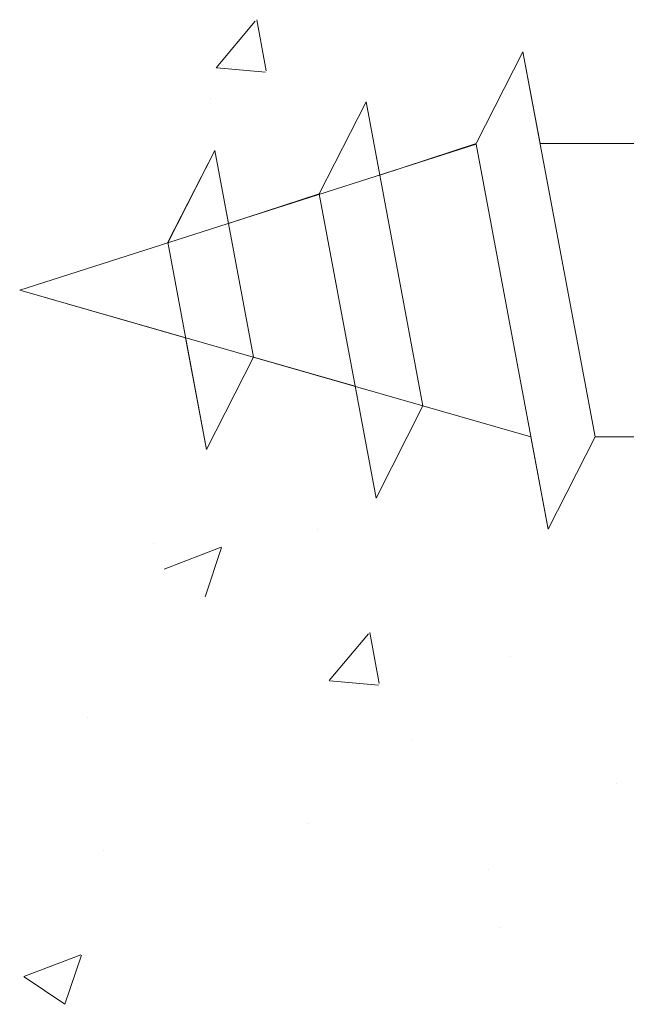
# Model space of a CAD drawing. Units: millimetres. Extents: x 4 to 301, y 6 to 223.
# Drawn here: x 99 to 109, y 83 to 99 of the extents above; entities that cross this region are included whole.
import ezdxf

# ---------------------------------------------------------------- set-up
doc = ezdxf.new("R2010")
doc.units = ezdxf.units.MM
doc.layers.add('Profile Sch', color=251, linetype='Continuous', lineweight=15)
doc.layers.add('Putznetz Sch', color=254, linetype='Continuous', lineweight=15)

msp = doc.modelspace()

# ---------------------------------------------------------------- linework, layer by layer
at = {"layer": 'Profile Sch'}
for p, q in [((106.38, 96.623), (107.112, 98.054)), ((106.38, 96.623), (107.112, 98.054)), ((106.38, 96.623), (107.112, 98.054)), ((106.38, 96.623), (107.112, 98.054)), ((106.38, 96.623), (107.112, 98.054)), ((106.38, 96.623), (107.112, 98.054)), ((106.38, 96.623), (107.112, 98.054)), ((106.38, 96.623), (107.112, 98.054)), ((106.38, 96.623), (107.112, 98.054)), ((106.38, 96.623), (107.112, 98.054)), ((106.38, 96.623), (107.112, 98.054)), ((106.38, 96.623), (107.112, 98.054)), ((106.38, 96.623), (107.112, 98.054)), ((106.38, 96.623), (107.112, 98.054)), ((106.38, 96.623), (107.112, 98.054)), ((106.38, 96.623), (107.112, 98.054)), ((106.38, 96.623), (107.112, 98.054)), ((106.38, 96.623), (107.112, 98.054)), ((106.38, 96.623), (107.112, 98.054)), ((106.38, 96.623), (107.112, 98.054)), ((106.38, 96.623), (107.112, 98.054)), ((106.38, 96.623), (107.112, 98.054)), ((106.38, 96.623), (107.112, 98.054)), ((106.38, 96.623), (107.112, 98.054)), ((106.38, 96.623), (107.112, 98.054)), ((106.38, 96.623), (107.112, 98.054)), ((106.38, 96.623), (107.112, 98.054)), ((106.38, 96.623), (107.112, 98.054)), ((106.38, 96.623), (107.112, 98.054)), ((106.38, 96.623), (107.112, 98.054)), ((106.38, 96.623), (107.112, 98.054)), ((106.38, 96.623), (107.112, 98.054)), ((106.38, 96.623), (107.112, 98.054)), ((106.38, 96.623), (107.112, 98.054)), ((106.38, 96.623), (107.112, 98.054)), ((106.38, 96.623), (107.112, 98.054)), ((107.38, 96.623), (107.112, 98.054)), ((108.235, 92.054), (107.112, 98.054)), ((108.235, 92.054), (107.112, 98.054)), ((107.38, 96.623), (107.112, 98.054)), ((108.235, 92.054), (107.112, 98.054)), ((108.235, 92.054), (107.112, 98.054)), ((107.38, 96.623), (107.112, 98.054)), ((108.235, 92.054), (107.112, 98.054)), ((108.235, 92.054), (107.112, 98.054)), ((107.38, 96.623), (107.112, 98.054)), ((108.235, 92.054), (107.112, 98.054)), ((108.235, 92.054), (107.112, 98.054)), ((107.38, 96.623), (107.112, 98.054)), ((108.235, 92.054), (107.112, 98.054)), ((108.235, 92.054), (107.112, 98.054)), ((107.38, 96.623), (107.112, 98.054)), ((108.235, 92.054), (107.112, 98.054)), ((108.235, 92.054), (107.112, 98.054)), ((107.38, 96.623), (107.112, 98.054)), ((108.235, 92.054), (107.112, 98.054)), ((108.235, 92.054), (107.112, 98.054)), ((107.38, 96.623), (107.112, 98.054)), ((108.235, 92.054), (107.112, 98.054)), ((108.235, 92.054), (107.112, 98.054)), ((107.38, 96.623), (107.112, 98.054)), ((108.235, 92.054), (107.112, 98.054)), ((108.235, 92.054), (107.112, 98.054)), ((107.38, 96.623), (107.112, 98.054)), ((108.235, 92.054), (107.112, 98.054)), ((108.235, 92.054), (107.112, 98.054)), ((107.38, 96.623), (107.112, 98.054)), ((108.235, 92.054), (107.112, 98.054)), ((108.235, 92.054), (107.112, 98.054)), ((107.38, 96.623), (107.112, 98.054)), ((108.235, 92.054), (107.112, 98.054)), ((108.235, 92.054), (107.112, 98.054)), ((103.934, 95.84), (104.666, 97.272)), ((103.934, 95.84), (104.666, 97.272)), ((103.934, 95.84), (104.666, 97.272)), ((103.934, 95.84), (104.666, 97.272)), ((103.934, 95.84), (104.666, 97.272)), ((103.934, 95.84), (104.666, 97.272)), ((103.934, 95.84), (104.666, 97.272)), ((103.934, 95.84), (104.666, 97.272)), ((103.934, 95.84), (104.666, 97.272)), ((103.934, 95.84), (104.666, 97.272)), ((103.934, 95.84), (104.666, 97.272)), ((103.934, 95.84), (104.666, 97.272)), ((103.934, 95.84), (104.666, 97.272)), ((103.934, 95.84), (104.666, 97.272)), ((103.934, 95.84), (104.666, 97.272)), ((103.934, 95.84), (104.666, 97.272)), ((103.934, 95.84), (104.666, 97.272)), ((103.934, 95.84), (104.666, 97.272)), ((103.934, 95.84), (104.666, 97.272)), ((103.934, 95.84), (104.666, 97.272)), ((103.934, 95.84), (104.666, 97.272)), ((103.934, 95.84), (104.666, 97.272)), ((103.934, 95.84), (104.666, 97.272)), ((103.934, 95.84), (104.666, 97.272)), ((104.879, 96.133), (104.666, 97.272)), ((105.553, 92.536), (104.666, 97.272)), ((104.879, 96.133), (104.666, 97.272)), ((105.553, 92.536), (104.666, 97.272)), ((104.879, 96.133), (104.666, 97.272)), ((105.553, 92.536), (104.666, 97.272)), ((104.879, 96.133), (104.666, 97.272)), ((105.553, 92.536), (104.666, 97.272)), ((104.879, 96.133), (104.666, 97.272)), ((105.553, 92.536), (104.666, 97.272)), ((104.879, 96.133), (104.666, 97.272)), ((105.553, 92.536), (104.666, 97.272)), ((104.879, 96.133), (104.666, 97.272)), ((105.553, 92.536), (104.666, 97.272)), ((104.879, 96.133), (104.666, 97.272)), ((105.553, 92.536), (104.666, 97.272)), ((104.879, 96.133), (104.666, 97.272)), ((105.553, 92.536), (104.666, 97.272)), ((104.879, 96.133), (104.666, 97.272)), ((105.553, 92.536), (104.666, 97.272)), ((104.879, 96.133), (104.666, 97.272)), ((105.553, 92.536), (104.666, 97.272)), ((104.879, 96.133), (104.666, 97.272)), ((105.553, 92.536), (104.666, 97.272)), ((99.268, 94.338), (106.381, 96.614)), ((99.268, 94.338), (106.381, 96.614)), ((99.268, 94.338), (106.381, 96.614)), ((99.268, 94.338), (106.381, 96.614)), ((99.268, 94.338), (106.381, 96.614)), ((99.268, 94.338), (106.381, 96.614)), ((99.268, 94.338), (106.381, 96.614)), ((99.268, 94.338), (106.381, 96.614)), ((99.268, 94.338), (106.381, 96.614)), ((99.268, 94.338), (106.381, 96.614)), ((99.268, 94.338), (106.381, 96.614)), ((99.268, 94.338), (106.381, 96.614)), ((104.879, 96.133), (106.38, 96.623)), ((104.879, 96.133), (106.38, 96.623)), ((104.879, 96.133), (106.38, 96.623)), ((104.879, 96.133), (106.38, 96.623)), ((104.879, 96.133), (106.38, 96.623)), ((104.879, 96.133), (106.38, 96.623)), ((104.879, 96.133), (106.38, 96.623)), ((104.879, 96.133), (106.38, 96.623)), ((104.879, 96.133), (106.38, 96.623)), ((104.879, 96.133), (106.38, 96.623)), ((104.879, 96.133), (106.38, 96.623)), ((104.879, 96.133), (106.38, 96.623)), ((107.505, 90.614), (106.381, 96.614)), ((107.505, 90.614), (106.381, 96.614)), ((107.505, 90.614), (106.381, 96.614)), ((107.505, 90.614), (106.381, 96.614)), ((107.505, 90.614), (106.381, 96.614)), ((107.505, 90.614), (106.381, 96.614)), ((107.505, 90.614), (106.381, 96.614)), ((107.505, 90.614), (106.381, 96.614)), ((107.505, 90.614), (106.381, 96.614)), ((107.505, 90.614), (106.381, 96.614)), ((107.505, 90.614), (106.381, 96.614)), ((107.505, 90.614), (106.381, 96.614)), ((107.505, 90.614), (106.381, 96.614)), ((107.505, 90.614), (106.381, 96.614)), ((107.505, 90.614), (106.381, 96.614)), ((107.505, 90.614), (106.381, 96.614)), ((107.505, 90.614), (106.381, 96.614)), ((107.505, 90.614), (106.381, 96.614)), ((107.505, 90.614), (106.381, 96.614)), ((107.505, 90.614), (106.381, 96.614)), ((107.505, 90.614), (106.381, 96.614)), ((107.505, 90.614), (106.381, 96.614)), ((107.505, 90.614), (106.381, 96.614)), ((107.505, 90.614), (106.381, 96.614)), ((108.88, 96.623), (107.38, 96.623)), ((108.88, 96.623), (107.38, 96.623)), ((108.88, 96.623), (107.38, 96.623)), ((108.88, 96.623), (107.38, 96.623)), ((108.88, 96.623), (107.38, 96.623)), ((108.88, 96.623), (107.38, 96.623)), ((108.88, 96.623), (107.38, 96.623)), ((108.88, 96.623), (107.38, 96.623)), ((108.88, 96.623), (107.38, 96.623)), ((108.88, 96.623), (107.38, 96.623)), ((108.88, 96.623), (107.38, 96.623)), ((108.88, 96.623), (107.38, 96.623)), ((108.88, 96.623), (107.38, 96.623)), ((108.88, 96.623), (107.38, 96.623)), ((108.88, 96.623), (107.38, 96.623)), ((108.88, 96.623), (107.38, 96.623)), ((108.88, 96.623), (107.38, 96.623)), ((108.88, 96.623), (107.38, 96.623)), ((108.88, 96.623), (107.38, 96.623)), ((108.88, 96.623), (107.38, 96.623)), ((108.88, 96.623), (107.38, 96.623)), ((108.88, 96.623), (107.38, 96.623)), ((108.88, 96.623), (107.38, 96.623)), ((108.88, 96.623), (107.38, 96.623)), ((101.576, 95.086), (102.308, 96.517)), ((101.576, 95.086), (102.308, 96.517)), ((101.576, 95.086), (102.308, 96.517)), ((101.576, 95.086), (102.308, 96.517)), ((101.576, 95.086), (102.308, 96.517)), ((101.576, 95.086), (102.308, 96.517)), ((101.576, 95.086), (102.308, 96.517)), ((101.576, 95.086), (102.308, 96.517)), ((101.576, 95.086), (102.308, 96.517)), ((101.576, 95.086), (102.308, 96.517)), ((101.576, 95.086), (102.308, 96.517)), ((101.576, 95.086), (102.308, 96.517)), ((101.577, 95.077), (102.308, 96.517)), ((101.577, 95.077), (102.308, 96.517)), ((101.577, 95.077), (102.308, 96.517)), ((101.577, 95.077), (102.308, 96.517)), ((101.577, 95.077), (102.308, 96.517)), ((101.577, 95.077), (102.308, 96.517)), ((101.577, 95.077), (102.308, 96.517)), ((101.577, 95.077), (102.308, 96.517)), ((101.577, 95.077), (102.308, 96.517)), ((101.577, 95.077), (102.308, 96.517)), ((101.577, 95.077), (102.308, 96.517)), ((101.577, 95.077), (102.308, 96.517)), ((102.521, 95.379), (102.308, 96.517)), ((102.911, 93.294), (102.308, 96.517)), ((102.521, 95.379), (102.308, 96.517)), ((102.911, 93.294), (102.308, 96.517)), ((102.521, 95.379), (102.308, 96.517)), ((102.911, 93.294), (102.308, 96.517)), ((102.521, 95.379), (102.308, 96.517)), ((102.911, 93.294), (102.308, 96.517)), ((102.521, 95.379), (102.308, 96.517)), ((102.911, 93.294), (102.308, 96.517)), ((102.521, 95.379), (102.308, 96.517)), ((102.911, 93.294), (102.308, 96.517)), ((102.521, 95.379), (102.308, 96.517)), ((102.911, 93.294), (102.308, 96.517)), ((102.521, 95.379), (102.308, 96.517)), ((102.911, 93.294), (102.308, 96.517)), ((102.521, 95.379), (102.308, 96.517)), ((102.911, 93.294), (102.308, 96.517)), ((102.521, 95.379), (102.308, 96.517)), ((102.911, 93.294), (102.308, 96.517)), ((102.521, 95.379), (102.308, 96.517)), ((102.911, 93.294), (102.308, 96.517)), ((102.521, 95.379), (102.308, 96.517)), ((102.911, 93.294), (102.308, 96.517)), ((102.521, 95.379), (103.934, 95.84)), ((102.521, 95.379), (103.934, 95.84)), ((102.521, 95.379), (103.934, 95.84)), ((102.521, 95.379), (103.934, 95.84)), ((102.521, 95.379), (103.934, 95.84)), ((102.521, 95.379), (103.934, 95.84)), ((102.521, 95.379), (103.934, 95.84)), ((102.521, 95.379), (103.934, 95.84)), ((102.521, 95.379), (103.934, 95.84)), ((102.521, 95.379), (103.934, 95.84)), ((102.521, 95.379), (103.934, 95.84)), ((102.521, 95.379), (103.934, 95.84)), ((104.823, 91.096), (103.934, 95.84)), ((104.823, 91.096), (103.934, 95.84)), ((104.823, 91.096), (103.934, 95.84)), ((104.823, 91.096), (103.934, 95.84)), ((104.823, 91.096), (103.934, 95.84)), ((104.823, 91.096), (103.934, 95.84)), ((104.823, 91.096), (103.934, 95.84)), ((104.823, 91.096), (103.934, 95.84)), ((104.823, 91.096), (103.934, 95.84)), ((104.823, 91.096), (103.934, 95.84)), ((104.823, 91.096), (103.934, 95.84)), ((104.823, 91.096), (103.934, 95.84)), ((102.181, 91.854), (101.576, 95.086)), ((102.181, 91.854), (101.576, 95.086)), ((102.181, 91.854), (101.576, 95.086)), ((102.181, 91.854), (101.576, 95.086)), ((102.181, 91.854), (101.576, 95.086)), ((102.181, 91.854), (101.576, 95.086)), ((102.181, 91.854), (101.576, 95.086)), ((102.181, 91.854), (101.576, 95.086)), ((102.181, 91.854), (101.576, 95.086)), ((102.181, 91.854), (101.576, 95.086)), ((102.181, 91.854), (101.576, 95.086)), ((102.181, 91.854), (101.576, 95.086)), ((101.854, 93.597), (99.268, 94.338)), ((99.268, 94.338), (107.235, 92.054)), ((101.854, 93.597), (99.268, 94.338)), ((99.268, 94.338), (107.235, 92.054)), ((101.854, 93.597), (99.268, 94.338)), ((99.268, 94.338), (107.235, 92.054)), ((101.854, 93.597), (99.268, 94.338)), ((99.268, 94.338), (107.235, 92.054)), ((101.854, 93.597), (99.268, 94.338)), ((99.268, 94.338), (107.235, 92.054)), ((101.854, 93.597), (99.268, 94.338)), ((99.268, 94.338), (107.235, 92.054)), ((101.854, 93.597), (99.268, 94.338)), ((99.268, 94.338), (107.235, 92.054)), ((101.854, 93.597), (99.268, 94.338)), ((99.268, 94.338), (107.235, 92.054)), ((101.854, 93.597), (99.268, 94.338)), ((99.268, 94.338), (107.235, 92.054)), ((101.854, 93.597), (99.268, 94.338)), ((99.268, 94.338), (107.235, 92.054)), ((101.854, 93.597), (99.268, 94.338)), ((99.268, 94.338), (107.235, 92.054)), ((101.854, 93.597), (99.268, 94.338)), ((99.268, 94.338), (107.235, 92.054)), ((102.181, 91.854), (101.854, 93.597)), ((102.181, 91.854), (101.854, 93.597)), ((102.181, 91.854), (101.854, 93.597)), ((102.181, 91.854), (101.854, 93.597)), ((102.181, 91.854), (101.854, 93.597)), ((102.181, 91.854), (101.854, 93.597)), ((102.181, 91.854), (101.854, 93.597)), ((102.181, 91.854), (101.854, 93.597)), ((102.181, 91.854), (101.854, 93.597)), ((102.181, 91.854), (101.854, 93.597)), ((102.181, 91.854), (101.854, 93.597)), ((102.181, 91.854), (101.854, 93.597)), ((102.181, 91.854), (102.911, 93.294)), ((102.181, 91.854), (102.911, 93.294)), ((102.181, 91.854), (102.911, 93.294)), ((102.181, 91.854), (102.911, 93.294)), ((102.181, 91.854), (102.911, 93.294)), ((102.181, 91.854), (102.911, 93.294)), ((102.181, 91.854), (102.911, 93.294)), ((102.181, 91.854), (102.911, 93.294)), ((102.181, 91.854), (102.911, 93.294)), ((102.181, 91.854), (102.911, 93.294)), ((102.181, 91.854), (102.911, 93.294)), ((102.181, 91.854), (102.911, 93.294)), ((102.181, 91.854), (102.911, 93.294)), ((102.181, 91.854), (102.911, 93.294)), ((102.181, 91.854), (102.911, 93.294)), ((102.181, 91.854), (102.911, 93.294)), ((102.181, 91.854), (102.911, 93.294)), ((102.181, 91.854), (102.911, 93.294)), ((102.181, 91.854), (102.911, 93.294)), ((102.181, 91.854), (102.911, 93.294)), ((102.181, 91.854), (102.911, 93.294)), ((102.181, 91.854), (102.911, 93.294)), ((102.181, 91.854), (102.911, 93.294)), ((102.181, 91.854), (102.911, 93.294)), ((102.911, 93.294), (104.496, 92.839)), ((102.911, 93.294), (104.496, 92.839)), ((102.911, 93.294), (104.496, 92.839)), ((102.911, 93.294), (104.496, 92.839)), ((102.911, 93.294), (104.496, 92.839)), ((102.911, 93.294), (104.496, 92.839)), ((102.911, 93.294), (104.496, 92.839)), ((102.911, 93.294), (104.496, 92.839)), ((102.911, 93.294), (104.496, 92.839)), ((102.911, 93.294), (104.496, 92.839)), ((102.911, 93.294), (104.496, 92.839)), ((102.911, 93.294), (104.496, 92.839)), ((104.823, 91.096), (104.496, 92.839)), ((104.823, 91.096), (104.496, 92.839)), ((104.823, 91.096), (104.496, 92.839)), ((104.823, 91.096), (104.496, 92.839)), ((104.823, 91.096), (104.496, 92.839)), ((104.823, 91.096), (104.496, 92.839)), ((104.823, 91.096), (104.496, 92.839)), ((104.823, 91.096), (104.496, 92.839)), ((104.823, 91.096), (104.496, 92.839)), ((104.823, 91.096), (104.496, 92.839)), ((104.823, 91.096), (104.496, 92.839)), ((104.823, 91.096), (104.496, 92.839)), ((104.823, 91.096), (105.553, 92.536)), ((104.823, 91.096), (105.553, 92.536)), ((104.823, 91.096), (105.553, 92.536)), ((104.823, 91.096), (105.553, 92.536)), ((104.823, 91.096), (105.553, 92.536)), ((104.823, 91.096), (105.553, 92.536)), ((104.823, 91.096), (105.553, 92.536)), ((104.823, 91.096), (105.553, 92.536)), ((104.823, 91.096), (105.553, 92.536)), ((104.823, 91.096), (105.553, 92.536)), ((104.823, 91.096), (105.553, 92.536)), ((104.823, 91.096), (105.553, 92.536)), ((104.823, 91.096), (105.553, 92.536)), ((104.823, 91.096), (105.553, 92.536)), ((104.823, 91.096), (105.553, 92.536)), ((104.823, 91.096), (105.553, 92.536)), ((104.823, 91.096), (105.553, 92.536)), ((104.823, 91.096), (105.553, 92.536)), ((104.823, 91.096), (105.553, 92.536)), ((104.823, 91.096), (105.553, 92.536)), ((104.823, 91.096), (105.553, 92.536)), ((104.823, 91.096), (105.553, 92.536)), ((104.823, 91.096), (105.553, 92.536)), ((104.823, 91.096), (105.553, 92.536)), ((105.553, 92.536), (107.235, 92.054)), ((105.553, 92.536), (107.235, 92.054)), ((105.553, 92.536), (107.235, 92.054)), ((105.553, 92.536), (107.235, 92.054)), ((105.553, 92.536), (107.235, 92.054)), ((105.553, 92.536), (107.235, 92.054)), ((105.553, 92.536), (107.235, 92.054)), ((105.553, 92.536), (107.235, 92.054)), ((105.553, 92.536), (107.235, 92.054)), ((105.553, 92.536), (107.235, 92.054)), ((105.553, 92.536), (107.235, 92.054)), ((105.553, 92.536), (107.235, 92.054)), ((107.505, 90.614), (107.235, 92.054)), ((107.505, 90.614), (107.235, 92.054)), ((107.505, 90.614), (107.235, 92.054)), ((107.505, 90.614), (107.235, 92.054)), ((107.505, 90.614), (107.235, 92.054)), ((107.505, 90.614), (107.235, 92.054)), ((107.505, 90.614), (107.235, 92.054)), ((107.505, 90.614), (107.235, 92.054)), ((107.505, 90.614), (107.235, 92.054)), ((107.505, 90.614), (107.235, 92.054)), ((107.505, 90.614), (107.235, 92.054)), ((107.505, 90.614), (107.235, 92.054)), ((107.505, 90.614), (108.235, 92.054)), ((107.505, 90.614), (108.235, 92.054)), ((107.505, 90.614), (108.235, 92.054)), ((107.505, 90.614), (108.235, 92.054)), ((107.505, 90.614), (108.235, 92.054)), ((107.505, 90.614), (108.235, 92.054)), ((107.505, 90.614), (108.235, 92.054)), ((107.505, 90.614), (108.235, 92.054)), ((107.505, 90.614), (108.235, 92.054)), ((107.505, 90.614), (108.235, 92.054)), ((107.505, 90.614), (108.235, 92.054)), ((107.505, 90.614), (108.235, 92.054)), ((107.505, 90.614), (108.235, 92.054)), ((107.505, 90.614), (108.235, 92.054)), ((107.505, 90.614), (108.235, 92.054)), ((107.505, 90.614), (108.235, 92.054)), ((107.505, 90.614), (108.235, 92.054)), ((107.505, 90.614), (108.235, 92.054)), ((107.505, 90.614), (108.235, 92.054)), ((107.505, 90.614), (108.235, 92.054)), ((107.505, 90.614), (108.235, 92.054)), ((107.505, 90.614), (108.235, 92.054)), ((107.505, 90.614), (108.235, 92.054)), ((107.505, 90.614), (108.235, 92.054)), ((107.505, 90.614), (108.235, 92.054)), ((107.505, 90.614), (108.235, 92.054)), ((107.505, 90.614), (108.235, 92.054)), ((107.505, 90.614), (108.235, 92.054)), ((107.505, 90.614), (108.235, 92.054)), ((107.505, 90.614), (108.235, 92.054)), ((107.505, 90.614), (108.235, 92.054)), ((107.505, 90.614), (108.235, 92.054)), ((107.505, 90.614), (108.235, 92.054)), ((107.505, 90.614), (108.235, 92.054)), ((107.505, 90.614), (108.235, 92.054)), ((107.505, 90.614), (108.235, 92.054)), ((109.735, 92.054), (108.235, 92.054)), ((109.735, 92.054), (108.235, 92.054)), ((109.735, 92.054), (108.235, 92.054)), ((109.735, 92.054), (108.235, 92.054)), ((109.735, 92.054), (108.235, 92.054)), ((109.735, 92.054), (108.235, 92.054)), ((109.735, 92.054), (108.235, 92.054)), ((109.735, 92.054), (108.235, 92.054)), ((109.735, 92.054), (108.235, 92.054)), ((109.735, 92.054), (108.235, 92.054)), ((109.735, 92.054), (108.235, 92.054)), ((109.735, 92.054), (108.235, 92.054)), ((109.735, 92.054), (108.235, 92.054)), ((109.735, 92.054), (108.235, 92.054)), ((109.735, 92.054), (108.235, 92.054)), ((109.735, 92.054), (108.235, 92.054)), ((109.735, 92.054), (108.235, 92.054)), ((109.735, 92.054), (108.235, 92.054)), ((109.735, 92.054), (108.235, 92.054)), ((109.735, 92.054), (108.235, 92.054)), ((109.735, 92.054), (108.235, 92.054)), ((109.735, 92.054), (108.235, 92.054)), ((109.735, 92.054), (108.235, 92.054)), ((109.735, 92.054), (108.235, 92.054))]:
    msp.add_line(p, q, dxfattribs=at)
at = {"layer": 'Putznetz Sch'}
for p, q in [((103.109, 97.758), (102.963, 98.554)), ((103.109, 97.758), (102.963, 98.554)), ((103.109, 97.758), (102.963, 98.554)), ((103.109, 97.758), (102.963, 98.554)), ((102.328, 97.803), (102.94, 98.533)), ((102.328, 97.803), (102.94, 98.533)), ((102.328, 97.803), (102.94, 98.533)), ((102.328, 97.803), (102.94, 98.533)), ((102.34, 97.802), (103.099, 97.735)), ((102.34, 97.802), (103.099, 97.735)), ((102.34, 97.802), (103.099, 97.735)), ((102.34, 97.802), (103.099, 97.735)), ((102.249, 97.325), (102.249, 97.325)), ((102.249, 97.325), (102.249, 97.325)), ((102.249, 97.325), (102.249, 97.325)), ((102.249, 97.325), (102.249, 97.325)), ((103.917, 90.611), (103.917, 90.611)), ((103.917, 90.611), (103.917, 90.611)), ((103.917, 90.611), (103.917, 90.611)), ((103.917, 90.611), (103.917, 90.611)), ((101.354, 90.384), (101.354, 90.384)), ((101.354, 90.384), (101.354, 90.384)), ((101.354, 90.384), (101.354, 90.384)), ((101.354, 90.384), (101.354, 90.384)), ((101.517, 89.99), (102.407, 90.331)), ((101.517, 89.99), (102.407, 90.331)), ((101.517, 89.99), (102.407, 90.331)), ((101.517, 89.99), (102.407, 90.331)), ((102.157, 89.558), (102.415, 90.326)), ((102.157, 89.558), (102.415, 90.326)), ((102.157, 89.558), (102.415, 90.326)), ((102.157, 89.558), (102.415, 90.326)), ((104.09, 88.251), (104.702, 88.98)), ((104.09, 88.251), (104.702, 88.98)), ((104.09, 88.251), (104.702, 88.98)), ((104.09, 88.251), (104.702, 88.98)), ((104.872, 88.205), (104.725, 89.001)), ((104.872, 88.205), (104.725, 89.001)), ((104.872, 88.205), (104.725, 89.001)), ((104.872, 88.205), (104.725, 89.001)), ((106.913, 88.631), (106.913, 88.631)), ((106.913, 88.631), (106.913, 88.631)), ((106.913, 88.631), (106.913, 88.631)), ((106.913, 88.631), (106.913, 88.631)), ((104.102, 88.249), (104.862, 88.183)), ((104.102, 88.249), (104.862, 88.183)), ((104.102, 88.249), (104.862, 88.183)), ((104.102, 88.249), (104.862, 88.183)), ((100.317, 87.679), (100.317, 87.679)), ((100.317, 87.679), (100.317, 87.679)), ((100.317, 87.679), (100.317, 87.679)), ((100.317, 87.679), (100.317, 87.679)), ((105.396, 87.311), (105.396, 87.311)), ((105.396, 87.311), (105.396, 87.311)), ((105.396, 87.311), (105.396, 87.311)), ((105.396, 87.311), (105.396, 87.311)), ((108.565, 86.654), (108.565, 86.654)), ((108.565, 86.654), (108.565, 86.654)), ((108.565, 86.654), (108.565, 86.654)), ((108.565, 86.654), (108.565, 86.654)), ((103.755, 86.021), (103.755, 86.021)), ((103.755, 86.021), (103.755, 86.021)), ((103.755, 86.021), (103.755, 86.021)), ((103.755, 86.021), (103.755, 86.021)), ((100.576, 85.602), (100.576, 85.602)), ((100.576, 85.602), (100.576, 85.602)), ((100.576, 85.602), (100.576, 85.602)), ((100.576, 85.602), (100.576, 85.602)), ((106.575, 85.302), (106.575, 85.302)), ((106.575, 85.302), (106.575, 85.302)), ((106.575, 85.302), (106.575, 85.302)), ((106.575, 85.302), (106.575, 85.302)), ((106.758, 84.404), (106.758, 84.404)), ((106.758, 84.404), (106.758, 84.404)), ((106.758, 84.404), (106.758, 84.404)), ((106.758, 84.404), (106.758, 84.404)), ((99.333, 83.637), (100.222, 83.978)), ((99.333, 83.637), (100.222, 83.978)), ((99.333, 83.637), (100.222, 83.978)), ((99.333, 83.637), (100.222, 83.978)), ((99.973, 83.206), (100.23, 83.973)), ((99.973, 83.206), (100.23, 83.973)), ((99.973, 83.206), (100.23, 83.973)), ((99.973, 83.206), (100.23, 83.973)), ((99.34, 83.633), (99.972, 83.207)), ((99.34, 83.633), (99.972, 83.207)), ((99.34, 83.633), (99.972, 83.207)), ((99.34, 83.633), (99.972, 83.207)), ((100.162, 83.451), (100.162, 83.451)), ((100.162, 83.451), (100.162, 83.451)), ((100.162, 83.451), (100.162, 83.451)), ((100.162, 83.451), (100.162, 83.451))]:
    msp.add_line(p, q, dxfattribs=at)

doc.saveas('drawing.dxf')
